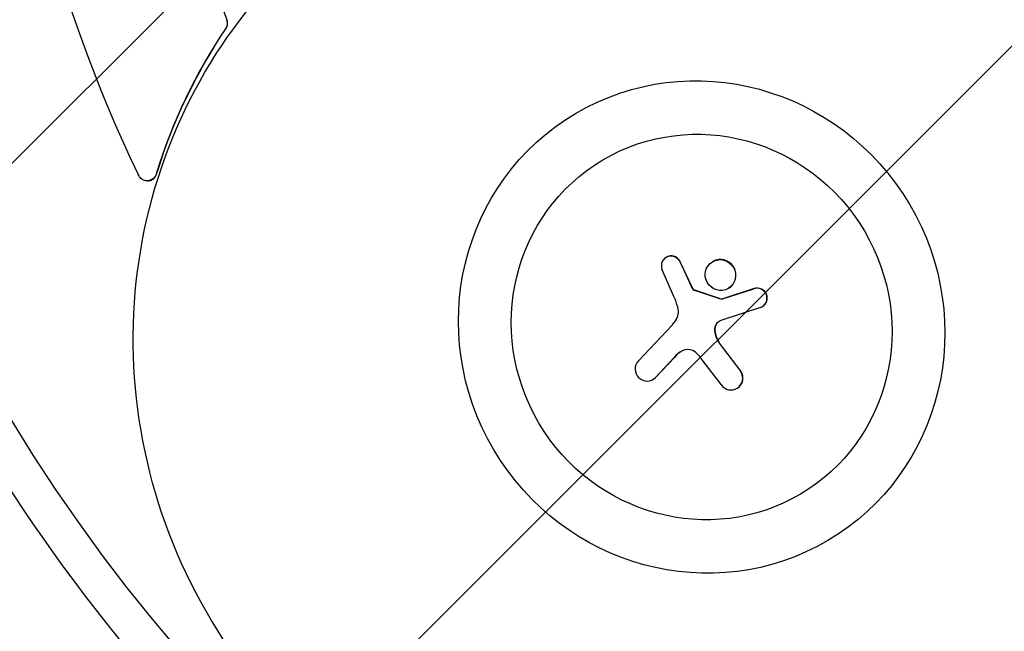
# Model space of a CAD drawing. Units: millimetres. Extents: x -2914 to 2852, y -2883 to 2883.
# Drawn here: x -761 to -260, y -554 to -243 of the extents above; entities that cross this region are included whole.
import ezdxf

# ---------------------------------------------------------------- set-up
doc = ezdxf.new("R2010")
doc.units = ezdxf.units.MM
doc.header["$LTSCALE"] = 20
doc.linetypes.add('HIDDEN', pattern=[9.525, 6.35, -3.175])
for name, color, linetype in [('2d', 230, 'Continuous'), ('AS-Free_Space', 31, 'HIDDEN'), ('AS-Free_Space_Hatch', 31, 'HIDDEN'), ('AS-SafetyZone', 5, 'HIDDEN')]:
    doc.layers.add(name, color=color, linetype=linetype)

msp = doc.modelspace()

# ---------------------------------------------------------------- hatches: boundary and pattern name
at = {"layer": 'AS-Free_Space_Hatch'}
h = msp.add_hatch(dxfattribs=at)
h.set_pattern_fill('ANSI31', color=256, scale=100)
edge = h.paths.add_edge_path()
edge.add_arc((-30.88, 0), 2882.1, 0, 360)

# ---------------------------------------------------------------- linework, layer by layer
at = {"layer": '2d'}
for p, q in [((-695.86, -324.77), (-696.04, -324.77)), ((-431.9, -363.67), (-432.05, -363.75)), ((-428.07, -383.66), (-434.19, -369.78)), ((-424.81, -366.45), (-419.5, -378.05)), ((-419.36, -377.96), (-424.66, -366.36)), ((-408.32, -365.84), (-408.47, -365.92)), ((-417.59, -380.47), (-404.97, -384.72)), ((-404.83, -384.64), (-417.44, -380.39)), ((-403.43, -384.86), (-387.43, -379.69)), ((-387.28, -379.6), (-403.28, -384.77)), ((-400.28, -379.45), (-400.43, -379.54)), ((-403.28, -384.77), (-403.43, -384.86)), ((-384.01, -389.2), (-404.15, -395.91)), ((-383.02, -388.72), (-383.16, -388.8)), ((-446.16, -416.41), (-428.88, -398.06)), ((-405.05, -407.42), (-394.08, -421.92)), ((-393.93, -421.83), (-404.9, -407.34)), ((-427.92, -414.71), (-437.46, -424.84)), ((-437.31, -424.76), (-427.77, -414.63)), ((-404.12, -428.49), (-413.76, -415.9)), ((-438.62, -425.82), (-438.77, -425.9)), ((-395.86, -430.36), (-396.01, -430.45))]:
    msp.add_line(p, q, dxfattribs=at)
for centre, major_axis, ratio in [((-30.88, 0), (0, -861.63), 0.996195), ((-413.97, -399.2), (-64.22, 108.69), 0.972854), ((-413.97, -399.2), (-50.27, 85.08), 0.972854), ((-404.45, -372.73), (-4.02, 6.81), 0.972854)]:
    msp.add_ellipse(centre, major_axis=major_axis, ratio=ratio, dxfattribs=at)
for centre, major_axis, ratio, start_param, end_param in [((-33.93, 0), (0, 742.5), 0.996195, 1.209589, 2.019262), ((-35.25, 0), (0, 668.25), 0.996195, 1.286356, 1.942494), ((-429.43, -368.19), (-2.62, 4.44), 0.972854, 6.090742, 7.647568), ((-429.28, -368.11), (-2.62, 4.44), 0.972854, 6.090742, 6.283185), ((-429.46, -368.11), (2.58, -4.36), 0.972854, 1.384669, 2.94915), ((-429.31, -368.02), (-2.58, 4.36), 0.972854, 4.526262, 6.090742), ((-404.3, -372.64), (-4.02, 6.81), 0.972854, 3.141593, 6.283185), ((-398.26, -368.56), (12.16, -20.58), 0.972854, 4.601633, 4.650198), ((-398.11, -368.48), (-12.16, 20.58), 0.972854, 1.460041, 1.508605), ((-415.74, -377.51), (1.9, -3.21), 0.972854, 4.632232, 4.873593), ((-415.59, -377.42), (-1.9, 3.21), 0.972854, 1.490639, 1.732), ((-416.99, -378.57), (1.04, -1.76), 0.972854, 4.873593, 5.289568), ((-416.84, -378.48), (-1.04, 1.76), 0.972854, 1.732, 2.147975), ((-417.3, -379.2), (0.68, -1.14), 0.972854, 5.289568, 5.512575), ((-417.15, -379.11), (-0.68, 1.14), 0.972854, 2.147975, 2.370982), ((-385.76, -384.63), (2.66, -4.5), 0.972854, 1.419693, 2.92639), ((-385.61, -384.55), (-2.66, 4.5), 0.972854, 4.561286, 6.067983), ((-463.77, -399.15), (-20.34, 34.42), 0.972854, 4.44595, 4.591368), ((-404.01, -381.73), (1.63, -2.76), 0.972854, 5.423504, 5.923187), ((-403.86, -381.64), (1.63, -2.76), 0.972854, 5.423504, 5.923187), ((-385.78, -384.37), (2.62, -4.43), 0.972854, 6.095595, 7.654577), ((-385.63, -384.29), (2.62, -4.43), 0.972854, 0, 1.371392), ((-433.76, -391.16), (-4.13, 7), 0.972854, 3.55244, 4.44595), ((-453.06, -376.9), (16.39, -27.74), 0.972854, 0.326709, 0.410847), ((-401.32, -400.95), (3.17, -5.36), 0.972854, 3.757065, 4.372535), ((-401.17, -400.86), (-3.17, 5.36), 0.972854, 0.615472, 1.230943), ((-403.31, -400.02), (-2.04, 3.46), 0.972854, 0.053578, 0.615472), ((-403.16, -399.93), (-2.04, 3.46), 0.972854, 0.053578, 0.615472), ((-399.98, -405.04), (-5.11, 8.64), 0.972854, 6.175106, 6.336763), ((-399.83, -404.95), (-5.11, 8.64), 0.972854, 0.008886, 0.053578), ((-393.27, -399.44), (7.44, -12.59), 0.972854, 4.372535, 4.772989), ((-393.12, -399.35), (-7.44, 12.59), 0.972854, 1.230943, 1.631396), ((-420.96, -416.56), (-3.06, 5.18), 0.972854, 5.302838, 6.255246), ((-416.69, -424.09), (-7.46, 12.63), 0.972854, 6.261246, 6.633534), ((-416.54, -424), (-7.46, 12.63), 0.972854, 0.00608, 0.350349), ((-422.11, -419.04), (-4.48, 7.58), 0.972854, 4.877532, 5.302838), ((-438.21, -432.69), (-15.51, 26.24), 0.972854, 4.778843, 4.877532), ((-441.8, -420.7), (-3.12, 5.28), 0.972854, 0.266254, 1.836492), ((-441.88, -420.64), (3.11, -5.27), 0.972854, 4.995217, 6.567397), ((-441.73, -420.55), (3.11, -5.27), 0.972854, 0, 0.284211), ((-399.16, -425.13), (3.14, -5.32), 0.972854, 0.037514, 1.599787), ((-399.01, -425.04), (-3.14, 5.32), 0.972854, 3.179107, 4.74138), ((-399.15, -425.14), (3.13, -5.3), 0.972854, 4.769758, 6.3207), ((-399, -425.05), (3.13, -5.3), 0.972854, 0, 0.037514)]:
    msp.add_ellipse(centre, major_axis=major_axis, ratio=ratio, start_param=start_param, end_param=end_param, dxfattribs=at)
for points, knots in [([(-29.8, 882.1), (63.93, 882.1), (157.65, 866.92), (335.6, 807.73), (419.8, 763.73), (570.17, 651.36), (636.32, 583.01), (743.84, 428.86), (785.21, 343.09), (838.97, 162.81), (851.36, 68.33), (845.89, -119.78), (828.04, -213.38), (763.89, -390.21), (717.61, -473.42), (601.3, -621.02), (531.29, -685.39), (374.64, -788.77), (288.02, -827.76), (106.92, -876.42), (12.48, -886.09), (-174.67, -875.1), (-267.34, -854.46), (-441.55, -784.95), (-523.05, -736.09), (-666.63, -615.1), (-728.68, -542.99), (-827.06, -382.8), (-863.37, -294.75), (-906.56, -111.63), (-913.43, -16.58), (-897.03, 170.89), (-873.76, 263.28), (-799.44, 436.06), (-748.4, 516.41), (-623.71, 656.94), (-550.08, 717.1), (-387.67, 811.12), (-298.93, 844.97), (-148.83, 876.01), (-89.32, 882.1), (-29.8, 882.1)], [0, 0, 0, 0, 0.319961, 0.319961, 0.639931, 0.639931, 0.95992, 0.95992, 1.279933, 1.279933, 1.599965, 1.599965, 1.920003, 1.920003, 2.240032, 2.240032, 2.560041, 2.560041, 2.880026, 2.880026, 3.199993, 3.199993, 3.519955, 3.519955, 3.839927, 3.839927, 4.15992, 4.15992, 4.479938, 4.479938, 4.799972, 4.799972, 5.12001, 5.12001, 5.440036, 5.440036, 5.76004, 5.76004, 6.080021, 6.080021, 6.283185, 6.283185, 6.283185, 6.283185]), ([(-441.39, -140.21), (-469.96, -140.21), (-498.43, -144.88), (-552.25, -163.09), (-577.59, -176.62), (-622.62, -211.17), (-642.29, -232.18), (-673.98, -279.58), (-685.99, -305.95), (-701.13, -361.4), (-704.26, -390.46), (-701.3, -448.36), (-695.21, -477.17), (-674.43, -531.63), (-659.74, -557.26), (-623.23, -602.74), (-601.42, -622.58), (-552.9, -654.43), (-526.19, -666.45), (-470.61, -681.44), (-441.73, -684.42), (-384.74, -681.04), (-356.64, -674.69), (-304.04, -653.31), (-279.55, -638.28), (-236.65, -601.08), (-218.25, -578.91), (-189.38, -529.66), (-178.93, -502.59), (-167.03, -446.26), (-165.59, -417.02), (-171.87, -359.31), (-179.61, -330.87), (-203.47, -277.65), (-219.59, -252.89), (-258.61, -209.59), (-281.5, -191.05), (-331.71, -162.08), (-359.02, -151.65), (-405.04, -142.09), (-423.23, -140.21), (-441.39, -140.21)], [0, 0, 0, 0, 0.319758, 0.319758, 0.639284, 0.639284, 0.958778, 0.958778, 1.278461, 1.278461, 1.598452, 1.598452, 1.918736, 1.918736, 2.239193, 2.239193, 2.559657, 2.559657, 2.879961, 2.879961, 3.199979, 3.199979, 3.519684, 3.519684, 3.839187, 3.839187, 4.158701, 4.158701, 4.478435, 4.478435, 4.798485, 4.798485, 5.118811, 5.118811, 5.439282, 5.439282, 5.759729, 5.759729, 6.079988, 6.079988, 6.283185, 6.283185, 6.283185, 6.283185]), ([(-180.34, -285.36), (-187.05, -271.53), (-194.88, -258.26), (-210.8, -235.72), (-218.49, -226.2), (-238.86, -204.11), (-252.14, -192.2), (-282.75, -169.61), (-300.29, -159.4), (-318.74, -151.19)], [1.727314, 1.727314, 1.727314, 1.727314, 47.861978, 47.861978, 84.577267, 84.577267, 138.111299, 138.111299, 199.100387, 199.100387, 199.100387, 199.100387]), ([(-655.67, -242.71), (-655.67, -242.73), (-655.66, -242.75), (-655.62, -242.85), (-655.59, -242.94), (-655.52, -243.17), (-655.48, -243.31), (-655.36, -243.85), (-655.32, -244.26), (-655.34, -245.24), (-655.45, -245.79), (-655.78, -246.7), (-655.96, -247.05), (-656.18, -247.38)], [-15.917233, -15.917233, -15.917233, -15.917233, -15.855207, -15.855207, -15.575594, -15.575594, -15.13392, -15.13392, -13.90896, -13.90896, -12.202481, -12.202481, -10.979154, -10.979154, -10.979154, -10.979154]), ([(-656.01, -247.38), (-655.76, -247.02), (-655.57, -246.63), (-655.26, -245.75), (-655.17, -245.26), (-655.14, -244.47), (-655.15, -244.17), (-655.22, -243.66), (-655.27, -243.43), (-655.36, -243.1), (-655.39, -243), (-655.45, -242.83), (-655.47, -242.77), (-655.5, -242.71)], [-20.852446, -20.852446, -20.852446, -20.852446, -19.517272, -19.517272, -18.017749, -18.017749, -17.133992, -17.133992, -16.447068, -16.447068, -16.113145, -16.113145, -15.917546, -15.917546, -15.917546, -15.917546]), ([(-691.42, -321.3), (-691.44, -321.36), (-691.46, -321.42), (-691.69, -322.1), (-692.02, -322.66), (-692.9, -323.65), (-693.44, -324.05), (-694.61, -324.59), (-695.21, -324.74), (-696.38, -324.79), (-696.94, -324.71), (-697.96, -324.39), (-698.42, -324.17), (-699.15, -323.65), (-699.43, -323.39), (-699.87, -322.9), (-700.04, -322.68), (-700.25, -322.35), (-700.3, -322.25), (-700.39, -322.08), (-700.43, -322.01), (-700.46, -321.94)], [-12.138672, -12.138672, -12.138672, -12.138672, -11.946572, -11.946572, -9.943907, -9.943907, -7.834753, -7.834753, -5.89765, -5.89765, -4.140383, -4.140383, -2.577188, -2.577188, -1.415798, -1.415798, -0.578898, -0.578898, -0.238544, -0.238544, 0, 0, 0, 0]), ([(-695.86, -324.77), (-695.85, -324.77), (-695.84, -324.77), (-695.17, -324.76), (-694.52, -324.62), (-693.34, -324.1), (-692.83, -323.73), (-692, -322.86), (-691.67, -322.38), (-691.36, -321.67), (-691.3, -321.49), (-691.24, -321.3)], [5.677695, 5.677695, 5.677695, 5.677695, 5.70123, 5.70123, 7.788754, 7.788754, 9.759287, 9.759287, 11.549882, 11.549882, 12.14125, 12.14125, 12.14125, 12.14125])]:
    msp.add_open_spline(points, degree=3, knots=knots, dxfattribs=at)
for points in [[(-656.18, -247.38), (-671.49, -270.07), (-683.36, -294.98), (-691.42, -321.3)], [(-691.24, -321.3), (-683.18, -294.98), (-671.31, -270.07), (-656.01, -247.38)]]:
    msp.add_open_spline(points, degree=3, dxfattribs=at)
at = {"layer": 'AS-Free_Space'}
msp.add_circle((-30.88, 0), 2882.1, dxfattribs=at)
at = {"layer": 'AS-SafetyZone'}
msp.add_circle((-30.88, 0), 2882.1, dxfattribs=at)

doc.saveas('drawing.dxf')
